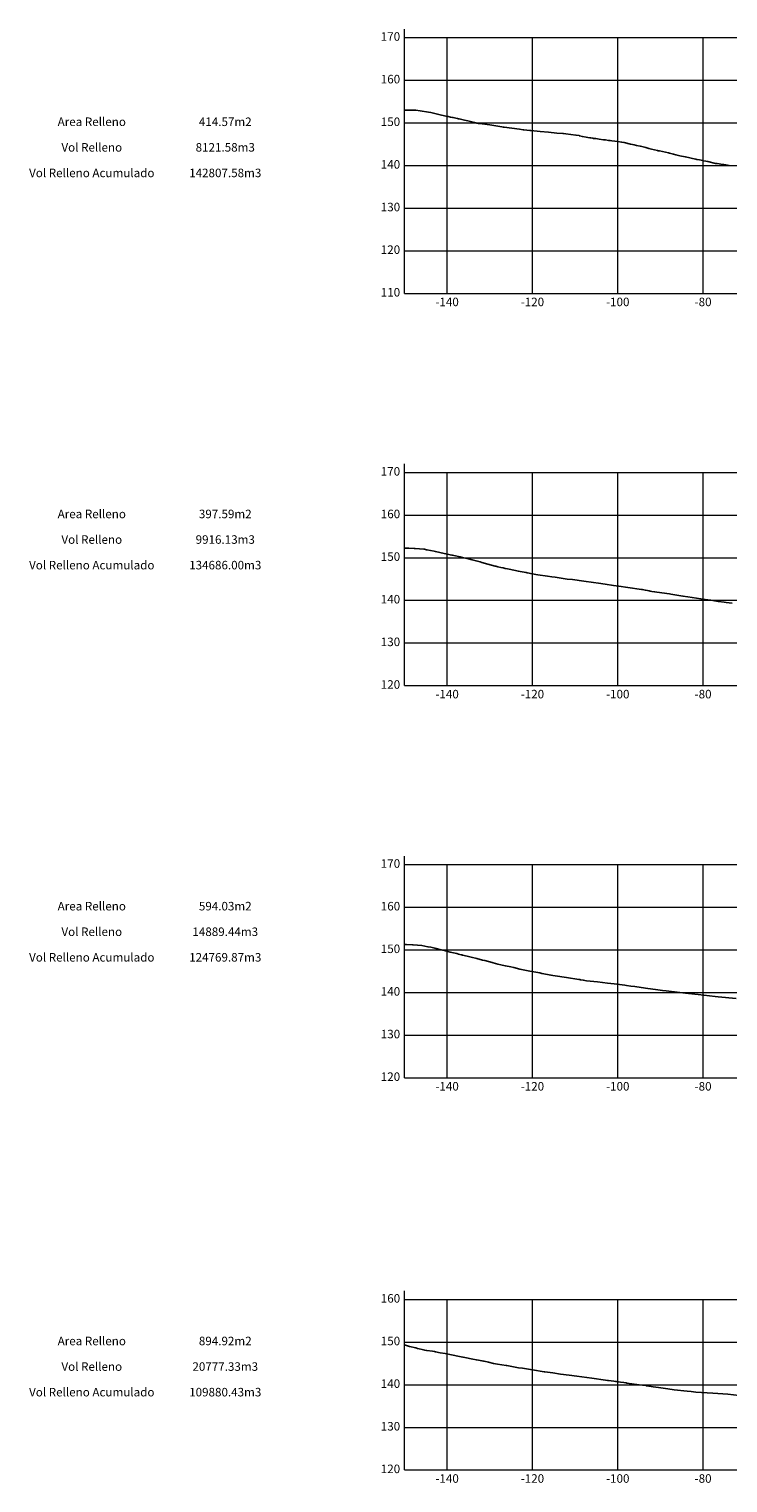
# Model space of a CAD drawing. Units: metres. Extents: x 774862 to 780418, y 8142827 to 8148021.
# Drawn here: x 775564 to 775728, y 8142837 to 8143178 of the extents above; entities that cross this region are included whole.
import ezdxf

# ---------------------------------------------------------------- set-up
doc = ezdxf.new("R2010")
doc.units = ezdxf.units.M
doc.header["$LTSCALE"] = 25
doc.layers.add('C-ROAD-OROGRAFIA', color=7, linetype='Continuous')
doc.layers.add('C-ROAD-SCTN', color=7, linetype='Continuous')
doc.styles.add('2mm', font='simplex.shx', dxfattribs={"height": 4})
doc.styles.get("Standard").update_dxf_attribs({"font": 'simplex.shx'})

msp = doc.modelspace()

# ---------------------------------------------------------------- linework, layer by layer
at = {"layer": 'C-ROAD-OROGRAFIA', "color": 15, "linetype": 'Continuous', "lineweight": -3}
for points in [[(775652.1784, 8143159.1121), (775652.4873, 8143159.1121), (775652.5717, 8143159.1121), (775652.6476, 8143159.1121), (775653.8917, 8143159.1121), (775654.6412, 8143159.1121), (775654.8385, 8143159.1121), (775655.8856, 8143158.9139), (775657.8267, 8143158.6121), (775658.3647, 8143158.5165), (775660.2036, 8143158.1121), (775661.8936, 8143157.7142), (775662.392, 8143157.6121), (775662.9757, 8143157.4865), (775663.5059, 8143157.3582), (775663.5822, 8143157.3414), (775664.5372, 8143157.1436), (775664.6858, 8143157.1121), (775664.7683, 8143157.0935), (775665.0341, 8143157.0341), (775666.2354, 8143156.7624), (775667.024, 8143156.6121), (775668.5804, 8143156.1936), (775668.611, 8143156.1845), (775668.6212, 8143156.1808), (775668.8064, 8143156.1121), (775668.9552, 8143156.081), (775669.1047, 8143156.0571), (775669.4798, 8143155.994), (775669.7369, 8143155.9629), (775670.3685, 8143155.8757), (775672.2146, 8143155.6121), (775675.0141, 8143155.1865), (775675.3556, 8143155.1381), (775675.5491, 8143155.1121), (775679.144, 8143154.6168), (775679.1819, 8143154.6121), (775680.0199, 8143154.5079), (775680.1736, 8143154.489), (775681.5488, 8143154.3425), (775681.8161, 8143154.3126), (775683.9613, 8143154.1121), (775685.962, 8143153.9148), (775687.9277, 8143153.7218), (775689.3195, 8143153.6121), (775689.4719, 8143153.6015), (775690.0415, 8143153.5297), (775692.314, 8143153.2528), (775692.4283, 8143153.2354), (775693.098, 8143153.1121), (775693.1444, 8143153.0991), (775693.2182, 8143153.0838), (775693.9082, 8143152.9057), (775694.7713, 8143152.7627), (775695.2009, 8143152.6774), (775695.6093, 8143152.6121), (775695.818, 8143152.5795), (775695.9034, 8143152.5669), (775696.3498, 8143152.488), (775696.5235, 8143152.4665), (775696.7412, 8143152.4438), (775697.0482, 8143152.4068), (775697.7847, 8143152.3096), (775698.8361, 8143152.1547), (775699.0647, 8143152.1378), (775699.2709, 8143152.1121), (775700.0264, 8143152.0069), (775700.1252, 8143151.998), (775700.251, 8143151.9879), (775700.3988, 8143151.9743), (775700.7719, 8143151.9281), (775702.1898, 8143151.7767), (775703.0797, 8143151.6121), (775703.6916, 8143151.4736), (775705.1726, 8143151.1341), (775705.1918, 8143151.1303), (775705.2054, 8143151.1277), (775705.2259, 8143151.1247), (775705.2638, 8143151.1121), (775706.0461, 8143150.9278), (775706.537, 8143150.836), (775707.4493, 8143150.622), (775707.4943, 8143150.6121), (775708.7483, 8143150.2947), (775709.4947, 8143150.1121), (775710.1124, 8143149.9545), (775711.4831, 8143149.6121), (775711.6725, 8143149.5707), (775711.6843, 8143149.5687), (775711.7644, 8143149.5576), (775711.8469, 8143149.5437), (775711.9887, 8143149.5184), (775714.07, 8143149.1121), (775714.1035, 8143149.1012), (775714.3228, 8143149.0382), (775715.2206, 8143148.7739), (775715.7893, 8143148.6121), (775716.7476, 8143148.3888), (775717.9542, 8143148.129), (775717.9717, 8143148.1251), (775717.9966, 8143148.119), (775717.9989, 8143148.1184), (775718.0073, 8143148.1165), (775718.012, 8143148.1156), (775718.0194, 8143148.1144), (775718.0234, 8143148.1137), (775718.0312, 8143148.1121), (775718.0376, 8143148.1108), (775720.3867, 8143147.6121), (775720.5046, 8143147.5871), (775720.7376, 8143147.5405), (775721.3717, 8143147.4175), (775722.1404, 8143147.2759), (775722.168, 8143147.2703), (775722.2842, 8143147.2384), (775722.8295, 8143147.1121), (775723.2455, 8143147.024), (775723.256, 8143147.0206), (775723.2876, 8143147.0117), (775725.0649, 8143146.6121), (775725.4431, 8143146.5434), (775725.963, 8143146.4786), (775726.7395, 8143146.3835), (775727.0279, 8143146.3356), (775727.4753, 8143146.2576), (775728.2877, 8143146.1121)], [(775652.1784, 8143056.3527), (775653.1791, 8143056.3479), (775654.4649, 8143056.3049), (775654.708, 8143056.2978), (775656.7431, 8143056.1121), (775656.7859, 8143056.1093), (775656.9187, 8143056.0876), (775657.3541, 8143055.9924), (775657.4409, 8143055.9749), (775659.1767, 8143055.6121), (775659.4494, 8143055.5516), (775661.4638, 8143055.1121), (775663.3202, 8143054.6981), (775663.4133, 8143054.6796), (775663.7486, 8143054.6121), (775665.2554, 8143054.2831), (775666.0354, 8143054.1121), (775666.9044, 8143053.8909), (775668.0716, 8143053.6121), (775668.9799, 8143053.3476), (775669.9315, 8143053.1121), (775670.3396, 8143053.0078), (775671.7412, 8143052.6121), (775673.4079, 8143052.1378), (775673.4184, 8143052.1325), (775673.4259, 8143052.1305), (775673.4327, 8143052.1296), (775673.4608, 8143052.1262), (775673.5012, 8143052.1121), (775673.6033, 8143052.0888), (775673.8228, 8143052.0283), (775674.0821, 8143051.9715), (775674.7426, 8143051.8347), (775675.2924, 8143051.7132), (775675.7947, 8143051.6121), (775676.3593, 8143051.4885), (775678.179, 8143051.1121), (775678.8532, 8143050.9814), (775680.7319, 8143050.6121), (775680.9225, 8143050.5708), (775681.0424, 8143050.5505), (775682.1283, 8143050.3494), (775683.4184, 8143050.1121), (775685.6766, 8143049.7576), (775686.7032, 8143049.6121), (775687.5043, 8143049.5054), (775690.3493, 8143049.1121), (775691.5636, 8143048.9805), (775694.2581, 8143048.6121), (775696.4927, 8143048.2832), (775697.6354, 8143048.1121), (775699.1916, 8143047.8673), (775701.1601, 8143047.6121), (775702.4696, 8143047.442), (775704.5074, 8143047.1121), (775707.7426, 8143046.6489), (775708.0127, 8143046.6121), (775708.5735, 8143046.5275), (775708.638, 8143046.5157), (775709.1767, 8143046.3903), (775709.5639, 8143046.3061), (775709.756, 8143046.2716), (775710.1313, 8143046.1956), (775710.7893, 8143046.1121), (775710.8888, 8143046.1072), (775711.3484, 8143046.0603), (775714.2954, 8143045.6121), (775714.6421, 8143045.5601), (775717.4653, 8143045.1121), (775718.6203, 8143044.9162), (775720.6307, 8143044.6121), (775722.6943, 8143044.3192), (775723.997, 8143044.1121), (775725.6782, 8143043.8405), (775725.7617, 8143043.8308), (775727.1241, 8143043.6774), (775727.6073, 8143043.6121), (775729.0208, 8143043.4396)], [(775652.1784, 8142963.3711), (775652.6922, 8142963.3702), (775654.0674, 8142963.3264), (775654.2275, 8142963.3208), (775656.2713, 8142963.1121), (775657.6876, 8142962.8646), (775658.3756, 8142962.727), (775658.9596, 8142962.6121), (775659.3225, 8142962.5153), (775660.783, 8142962.1121), (775661.8141, 8142961.8559), (775662.922, 8142961.6121), (775664.434, 8142961.232), (775664.887, 8142961.1121), (775665.4919, 8142960.946), (775665.6182, 8142960.9258), (775665.7808, 8142960.8982), (775666.9102, 8142960.6121), (775667.8197, 8142960.3831), (775669.1371, 8142960.1121), (775670.4515, 8142959.7321), (775670.9864, 8142959.6121), (775672.7122, 8142959.1778), (775672.9654, 8142959.1121), (775674.0814, 8142958.7915), (775674.7839, 8142958.6121), (775675.7552, 8142958.3885), (775675.783, 8142958.3907), (775675.8141, 8142958.3633), (775675.8907, 8142958.3371), (775677.1302, 8142958.1121), (775677.8188, 8142957.961), (775679.2036, 8142957.6121), (775681.1468, 8142957.2037), (775681.5818, 8142957.1121), (775683.9168, 8142956.6981), (775684.3856, 8142956.6121), (775686.5665, 8142956.1764), (775686.9267, 8142956.1121), (775687.5435, 8142956.0101), (775690.1506, 8142955.6121), (775693.0394, 8142955.1728), (775693.1279, 8142955.1598), (775693.2731, 8142955.1391), (775693.294, 8142955.136), (775693.4484, 8142955.1121), (775694.1361, 8142954.9736), (775694.4869, 8142954.9264), (775694.8516, 8142954.8892), (775697.4259, 8142954.6121), (775699.8095, 8142954.297), (775701.3051, 8142954.1121), (775703.8657, 8142953.8226), (775704.2072, 8142953.778), (775705.2491, 8142953.6121), (775706.1844, 8142953.5131), (775708.7064, 8142953.1121), (775711.5837, 8142952.755), (775712.6692, 8142952.6121), (775713.4898, 8142952.5018), (775716.7029, 8142952.1121), (775718.7335, 8142951.8874), (775721.0052, 8142951.6121), (775725.0266, 8142951.1913), (775725.739, 8142951.1121), (775729.8945, 8142950.6957)], [(775652.1784, 8142869.5043), (775653.3551, 8142869.1123), (775653.3557, 8142869.1121), (775653.356, 8142869.112), (775653.3565, 8142869.1119), (775653.362, 8142869.1105), (775654.8279, 8142868.7411), (775655.2312, 8142868.6442), (775655.3527, 8142868.6121), (775656.6481, 8142868.2918), (775656.9452, 8142868.2089), (775657.3539, 8142868.1218), (775657.3809, 8142868.1165), (775657.4122, 8142868.1121), (775658.7874, 8142867.9459), (775659.1905, 8142867.8888), (775659.4823, 8142867.8402), (775660.5748, 8142867.6121), (775661.6884, 8142867.405), (775663.2111, 8142867.1121), (775665.0866, 8142866.7539), (775665.8768, 8142866.6121), (775666.3176, 8142866.5243), (775668.2377, 8142866.1121), (775669.068, 8142865.9379), (775670.3718, 8142865.7093), (775670.681, 8142865.6566), (775670.8825, 8142865.6121), (775671.8457, 8142865.4197), (775673.0557, 8142865.1121), (775674.0285, 8142864.9388), (775676.0424, 8142864.6243), (775676.1017, 8142864.6148), (775676.1157, 8142864.6121), (775676.1815, 8142864.6007), (775678.8873, 8142864.1121), (775679.8736, 8142863.9778), (775681.2521, 8142863.769), (775681.6934, 8142863.7005), (775682.2159, 8142863.6121), (775684.9675, 8142863.1246), (775685.0477, 8142863.1121), (775686.954, 8142862.8727), (775688.795, 8142862.6121), (775690.7812, 8142862.3884), (775692.6081, 8142862.1121), (775694.9238, 8142861.7751), (775696.1178, 8142861.6121), (775699.3272, 8142861.1744), (775699.7671, 8142861.1121), (775699.993, 8142861.0796), (775701.2607, 8142860.9113), (775701.617, 8142860.8625), (775701.861, 8142860.8295), (775702.7905, 8142860.7001), (775703.5659, 8142860.6121), (775704.1689, 8142860.5241), (775704.3353, 8142860.5032), (775707.2261, 8142860.1121), (775708.7319, 8142859.8966), (775708.8113, 8142859.883), (775709.5374, 8142859.7429), (775710.4765, 8142859.6121), (775711.7208, 8142859.431), (775713.9124, 8142859.1121), (775715.3806, 8142858.9061), (775718.4702, 8142858.6121), (775719.3569, 8142858.5307), (775719.4234, 8142858.5237), (775720.4624, 8142858.3938), (775724.4285, 8142858.1121), (775727.9502, 8142857.8613), (775730.6537, 8142857.6121)]]:
    msp.add_lwpolyline(points, dxfattribs=at)
at = {"layer": 'C-ROAD-SCTN', "color": 9, "linetype": 'Continuous', "lineweight": 20}
for p, q in [((775652.1784, 8143116.1121), (775652.1784, 8143178.1121)), ((775652.1784, 8143024.1121), (775652.1784, 8143076.1121)), ((775652.1784, 8142932.1121), (775652.1784, 8142984.1121)), ((775652.1784, 8142840.1121), (775652.1784, 8142882.1121))]:
    msp.add_line(p, q, dxfattribs=at)
at = {"layer": 'C-ROAD-SCTN', "color": 9, "linetype": 'Continuous', "lineweight": 5}
for p, q in [((775652.1784, 8143176.1121), (775952.1784, 8143176.1121)), ((775662.1784, 8143116.1121), (775662.1784, 8143176.1121)), ((775682.1784, 8143116.1121), (775682.1784, 8143176.1121)), ((775702.1784, 8143116.1121), (775702.1784, 8143176.1121)), ((775722.1784, 8143116.1121), (775722.1784, 8143176.1121)), ((775652.1784, 8143166.1121), (775952.1784, 8143166.1121)), ((775652.1784, 8143156.1121), (775952.1784, 8143156.1121)), ((775652.1784, 8143146.1121), (775952.1784, 8143146.1121)), ((775652.1784, 8143136.1121), (775952.1784, 8143136.1121)), ((775652.1784, 8143126.1121), (775952.1784, 8143126.1121)), ((775652.1784, 8143116.1121), (775952.1784, 8143116.1121)), ((775652.1784, 8143074.1121), (775952.1784, 8143074.1121)), ((775662.1784, 8143024.1121), (775662.1784, 8143074.1121)), ((775682.1784, 8143024.1121), (775682.1784, 8143074.1121)), ((775702.1784, 8143024.1121), (775702.1784, 8143074.1121)), ((775722.1784, 8143024.1121), (775722.1784, 8143074.1121)), ((775652.1784, 8143064.1121), (775952.1784, 8143064.1121)), ((775652.1784, 8143054.1121), (775952.1784, 8143054.1121)), ((775652.1784, 8143044.1121), (775952.1784, 8143044.1121)), ((775652.1784, 8143034.1121), (775952.1784, 8143034.1121)), ((775652.1784, 8143024.1121), (775952.1784, 8143024.1121)), ((775652.1784, 8142982.1121), (775952.1784, 8142982.1121)), ((775662.1784, 8142932.1121), (775662.1784, 8142982.1121)), ((775682.1784, 8142932.1121), (775682.1784, 8142982.1121)), ((775702.1784, 8142932.1121), (775702.1784, 8142982.1121)), ((775722.1784, 8142932.1121), (775722.1784, 8142982.1121)), ((775652.1784, 8142972.1121), (775952.1784, 8142972.1121)), ((775652.1784, 8142962.1121), (775952.1784, 8142962.1121)), ((775652.1784, 8142952.1121), (775952.1784, 8142952.1121)), ((775652.1784, 8142942.1121), (775952.1784, 8142942.1121)), ((775652.1784, 8142932.1121), (775952.1784, 8142932.1121)), ((775652.1784, 8142880.1121), (775952.1784, 8142880.1121)), ((775662.1784, 8142840.1121), (775662.1784, 8142880.1121)), ((775682.1784, 8142840.1121), (775682.1784, 8142880.1121)), ((775702.1784, 8142840.1121), (775702.1784, 8142880.1121)), ((775722.1784, 8142840.1121), (775722.1784, 8142880.1121)), ((775652.1784, 8142870.1121), (775952.1784, 8142870.1121)), ((775652.1784, 8142860.1121), (775952.1784, 8142860.1121)), ((775652.1784, 8142850.1121), (775952.1784, 8142850.1121)), ((775652.1784, 8142840.1121), (775952.1784, 8142840.1121))]:
    msp.add_line(p, q, dxfattribs=at)
at = {"layer": 'C-ROAD-SCTN', "color": 7, "linetype": 'Continuous', "lineweight": 20}
for p, q in [((775652.1784, 8143116.1121), (775952.1784, 8143116.1121)), ((775652.1784, 8143024.1121), (775952.1784, 8143024.1121)), ((775652.1784, 8142932.1121), (775952.1784, 8142932.1121)), ((775652.1784, 8142840.1121), (775952.1784, 8142840.1121))]:
    msp.add_line(p, q, dxfattribs=at)

# ---------------------------------------------------------------- texts
at = {"color": 7, "linetype": 'Continuous', "lineweight": -3, "char_height": 2, "attachment_point": 5, "style": '2mm'}
for s, insert in [('Area Relleno', (775578.8926, 8143156.1121)), ('414.57m2', (775610.1784, 8143156.1121)), ('Vol Relleno', (775578.8926, 8143150.1121)), ('8121.58m3', (775610.1784, 8143150.1121)), ('Vol Relleno Acumulado', (775578.8926, 8143144.1121)), ('142807.58m3', (775610.1784, 8143144.1121)), ('Area Relleno', (775578.8926, 8143064.1121)), ('397.59m2', (775610.1784, 8143064.1121)), ('Vol Relleno', (775578.8926, 8143058.1121)), ('9916.13m3', (775610.1784, 8143058.1121)), ('Vol Relleno Acumulado', (775578.8926, 8143052.1121)), ('134686.00m3', (775610.1784, 8143052.1121)), ('Area Relleno', (775578.8926, 8142972.1121)), ('594.03m2', (775610.1784, 8142972.1121)), ('Vol Relleno', (775578.8926, 8142966.1121)), ('14889.44m3', (775610.1784, 8142966.1121)), ('Vol Relleno Acumulado', (775578.8926, 8142960.1121)), ('124769.87m3', (775610.1784, 8142960.1121)), ('Area Relleno', (775578.8926, 8142870.1121)), ('894.92m2', (775610.1784, 8142870.1121)), ('Vol Relleno', (775578.8926, 8142864.1121)), ('20777.33m3', (775610.1784, 8142864.1121)), ('Vol Relleno Acumulado', (775578.8926, 8142858.1121)), ('109880.43m3', (775610.1784, 8142858.1121))]:
    msp.add_mtext(s, dxfattribs=dict(at, insert=insert))
at = {"layer": 'C-ROAD-SCTN', "color": 7, "linetype": 'Continuous', "lineweight": 15, "char_height": 2}
for s, insert, attachment_point in [('170', (775651.1784, 8143176.1121), 6), ('160', (775651.1784, 8143166.1121), 6), ('150', (775651.1784, 8143156.1121), 6), ('140', (775651.1784, 8143146.1121), 6), ('130', (775651.1784, 8143136.1121), 6), ('120', (775651.1784, 8143126.1121), 6), ('110', (775651.1784, 8143116.1121), 6), ('-140', (775662.1784, 8143115.1121), 2), ('-120', (775682.1784, 8143115.1121), 2), ('-100', (775702.1784, 8143115.1121), 2), ('-80', (775722.1784, 8143115.1121), 2), ('170', (775651.1784, 8143074.1121), 6), ('160', (775651.1784, 8143064.1121), 6), ('150', (775651.1784, 8143054.1121), 6), ('140', (775651.1784, 8143044.1121), 6), ('130', (775651.1784, 8143034.1121), 6), ('120', (775651.1784, 8143024.1121), 6), ('-140', (775662.1784, 8143023.1121), 2), ('-120', (775682.1784, 8143023.1121), 2), ('-100', (775702.1784, 8143023.1121), 2), ('-80', (775722.1784, 8143023.1121), 2), ('170', (775651.1784, 8142982.1121), 6), ('160', (775651.1784, 8142972.1121), 6), ('150', (775651.1784, 8142962.1121), 6), ('140', (775651.1784, 8142952.1121), 6), ('130', (775651.1784, 8142942.1121), 6), ('120', (775651.1784, 8142932.1121), 6), ('-140', (775662.1784, 8142931.1121), 2), ('-120', (775682.1784, 8142931.1121), 2), ('-100', (775702.1784, 8142931.1121), 2), ('-80', (775722.1784, 8142931.1121), 2), ('160', (775651.1784, 8142880.1121), 6), ('150', (775651.1784, 8142870.1121), 6), ('140', (775651.1784, 8142860.1121), 6), ('130', (775651.1784, 8142850.1121), 6), ('120', (775651.1784, 8142840.1121), 6), ('-140', (775662.1784, 8142839.1121), 2), ('-120', (775682.1784, 8142839.1121), 2), ('-100', (775702.1784, 8142839.1121), 2), ('-80', (775722.1784, 8142839.1121), 2)]:
    msp.add_mtext(s, dxfattribs=dict(at, insert=insert, attachment_point=attachment_point))

doc.saveas('drawing.dxf')
